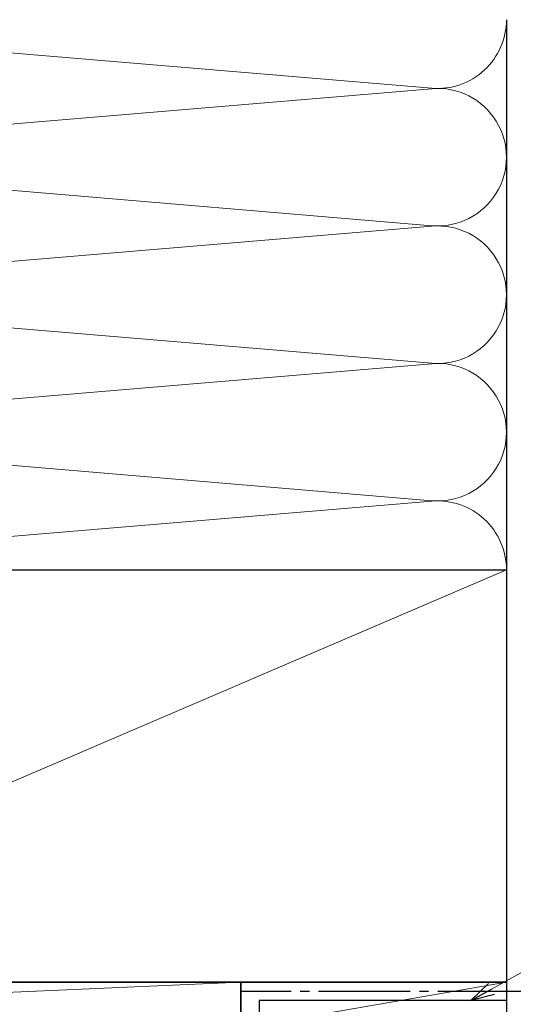
# Model space of a CAD drawing. Extents: x 105 to 1167, y 126 to 1689.
# Drawn here: x 483 to 537, y 1449 to 1556 of the extents above; entities that cross this region are included whole.
import ezdxf

# ---------------------------------------------------------------- set-up
doc = ezdxf.new("R2010")
doc.units = 0
doc.linetypes.add('YCENTER_1', pattern=[13, 10, -1, 1, -1])
for name, color, linetype, lineweight in [('YKK_D', 6, 'CONTINUOUS', 13), ('YSS_K', 3, 'CONTINUOUS', 13), ('YSS_KE', 3, 'CONTINUOUS', 30)]:
    doc.layers.add(name, color=color, linetype=linetype, lineweight=lineweight)

msp = doc.modelspace()

# ---------------------------------------------------------------- linework, layer by layer
at = {"layer": 'YKK_D'}
msp.add_line((534.36, 1450.24), (565.29, 1467.53), dxfattribs=at)
at = {"layer": 'YKK_D', "linetype": 'ByBlock', "lineweight": -2}
for p, q in [((532.13, 1449), (534.03, 1450.84)), ((532.13, 1449), (534.36, 1450.24)), ((534.69, 1449.65), (532.13, 1449))]:
    msp.add_line(p, q, dxfattribs=at)
at = {"layer": 'YSS_K'}
for p, q in [((439.13, 1555.97), (527.87, 1548.53)), ((527.87, 1548.47), (439.13, 1541.03)), ((439.13, 1540.97), (527.87, 1533.53)), ((527.87, 1533.47), (439.13, 1526.03)), ((439.13, 1525.97), (527.87, 1518.53)), ((527.87, 1518.47), (439.13, 1511.03)), ((439.13, 1510.97), (527.87, 1503.53)), ((439.13, 1496.03), (527.87, 1503.47)), ((431, 1451), (536, 1496)), ((392, 1446), (507, 1451)), ((507, 1446), (536, 1451))]:
    msp.add_line(p, q, dxfattribs=at)
for centre, start, end in [((528.5, 1556), 265.203, 0), ((528.5, 1541), 265.203, 94.797), ((528.5, 1526), 265.203, 94.797), ((528.5, 1511), 265.203, 94.797), ((528.5, 1496), 360, 94.797)]:
    msp.add_arc(centre, 7.5, start, end, dxfattribs=at)
at = {"layer": 'YSS_KE'}
for p, q in [((536, 1556), (536, 1433.5)), ((431, 1496), (536, 1496)), ((536, 1496), (536, 1451)), ((392, 1451), (507, 1451)), ((536, 1451), (431, 1451)), ((507, 1451), (507, 1446)), ((507, 1451), (536, 1451)), ((507, 1446), (507, 1451)), ((536, 1451), (536, 1446)), ((536, 1449), (509, 1449)), ((509, 1449), (509, 1435))]:
    msp.add_line(p, q, dxfattribs=at)
at = {"layer": 'YSS_KE', "linetype": 'YCENTER_1'}
msp.add_line((538.5, 1450), (507, 1450), dxfattribs=at)

doc.saveas('drawing.dxf')
